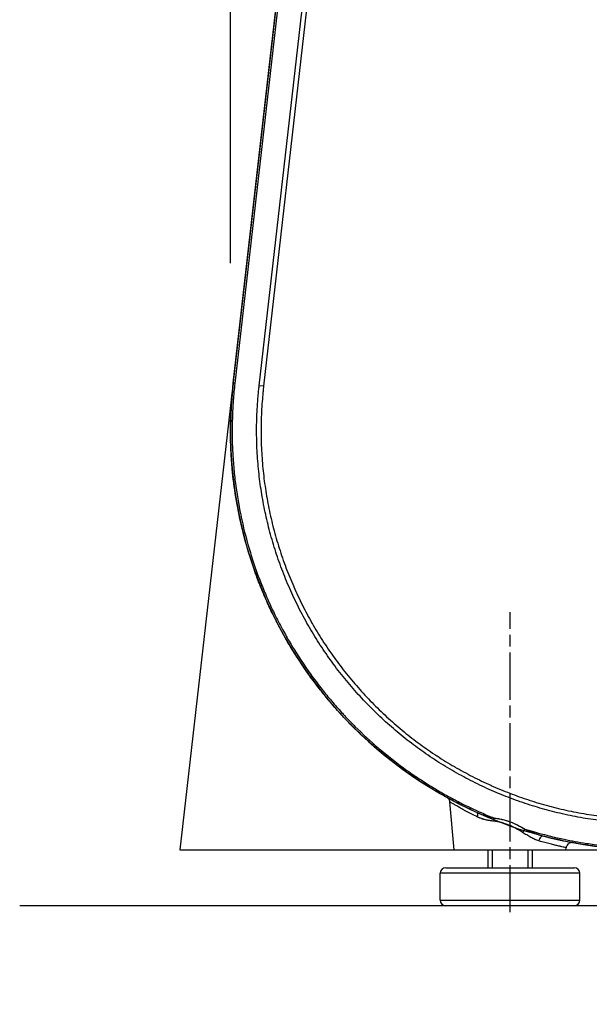
# Model space of a CAD drawing. Extents: x 0 to 8400, y 0 to 5940.
# Drawn here: x 5740 to 5944, y 1201 to 1553 of the extents above; entities that cross this region are included whole.
import ezdxf

# ---------------------------------------------------------------- set-up
doc = ezdxf.new("R2010")
doc.units = 0
doc.header["$LTSCALE"] = 6
doc.linetypes.add('CHAIN', pattern=[0.3543, 0.2362, -0.0295, 0.0591, -0.0295])
doc.linetypes.add('HIDDEN', pattern=[9.525, 6.35, -3.175])
doc.layers.get('DEFPOINTS').update_dxf_attribs({"linetype": 'CONTINUOUS'})
for name, color, linetype in [('P001', 131, 'CONTINUOUS'), ('P002', 181, 'CONTINUOUS'), ('P901', 135, 'CONTINUOUS'), ('P902', 185, 'CONTINUOUS'), ('P_1CENTER', 2, 'CONTINUOUS'), ('P_2DIM', 6, 'CONTINUOUS'), ('P_7THICK', 7, 'CONTINUOUS')]:
    doc.layers.add(name, color=color, linetype=linetype)
doc.layers.add('P902（隠線）', color=135, linetype='HIDDEN', lineweight=5)
doc.styles.add('BIGFONT', font='simplex.shx', dxfattribs={"bigfont": 'bigfont.shx'})
doc.dimstyles.new('DIMBIGFONT$0', dxfattribs={"dimscale": 20, "dimtxt": 3, "dimasz": 2, "dimexe": 1.5, "dimexo": 3, "dimgap": 0.75, "dimtad": 1, "dimdec": 1, "dimdsep": 46, "dimtxsty": 'BIGFONT', "dimsah": 1, "dimcen": 0, "dimclrt": 230, "dimadec": 1, "dimazin": 2, "dimtfac": 0.6, "dimtdec": 1, "dimtofl": 0, "dimtmove": 2, "dimatfit": 3, "dimfxl": 1, "dimtvp": 1, "dimtolj": 1, "dimarcsym": 0})

# ---------------------------------------------------------------- blocks, each defined once
blk = doc.blocks.new('*D24')
at = {"layer": 'DEFPOINTS', "color": 0}
for p in [(5915.24, 1233.5), (7574.84, 1233.5), (7574.84, 1031.09)]:
    blk.add_point(p, dxfattribs=at)
at = {"layer": 'P_2DIM', "color": 0, "lineweight": -2}
for p, q in [((5915.24, 1173.5), (5915.24, 1001.09)), ((7574.84, 1173.5), (7574.84, 1001.09)), ((5955.24, 1031.09), (7534.84, 1031.09))]:
    blk.add_line(p, q, dxfattribs=at)
at = {"layer": 'P_2DIM', "color": 0}
for points in [[(5955.24, 1037.76), (5955.24, 1024.43), (5915.24, 1031.09)], [(7534.84, 1037.76), (7534.84, 1024.43), (7574.84, 1031.09)]]:
    blk.add_solid(points, dxfattribs=at)
at = {"layer": 'P_2DIM', "color": 230, "insert": (6745.04, 1076.09), "char_height": 60, "attachment_point": 5, "style": 'BIGFONT'}
blk.add_mtext('\\A1;830', dxfattribs=at)
blk = doc.blocks.new('*D11')
at = {"layer": 'DEFPOINTS', "color": 0}
for p in [(7674.87, 3134.04), (5815.24, 1405.85), (7674.87, 1405.85)]:
    blk.add_point(p, dxfattribs=at)
at = {"layer": 'P_2DIM', "color": 0, "lineweight": -2}
for p, q in [((5815.24, 1465.85), (5815.24, 3164.04)), ((7674.87, 1465.85), (7674.87, 3164.04)), ((5855.24, 3134.04), (7634.87, 3134.04))]:
    blk.add_line(p, q, dxfattribs=at)
at = {"layer": 'P_2DIM', "color": 0}
for points in [[(5855.24, 3140.71), (5855.24, 3127.38), (5815.24, 3134.04)], [(7634.87, 3140.71), (7634.87, 3127.38), (7674.87, 3134.04)]]:
    blk.add_solid(points, dxfattribs=at)
at = {"layer": 'P_2DIM', "color": 230, "insert": (6745.05, 3194.76), "char_height": 60, "attachment_point": 5, "style": 'BIGFONT'}
blk.add_mtext('\\A1;(930)', dxfattribs=at)

msp = doc.modelspace()

# ---------------------------------------------------------------- linework, layer by layer
at = {"layer": 'DEFPOINTS'}
msp.add_lwpolyline([(6710.15, 2071.85), (5890.15, 2071.85), (5797.18, 1255.85), (7692.93, 1255.85), (7536.15, 2631.85), (6890.15, 2631.85), (6890.15, 2491.85), (7411.2, 2491.85), (7536.07, 1395.85), (5954.04, 1395.85), (6015.11, 1931.85), (6710.15, 1931.85), (6710.15, 2071.85)], dxfattribs=at)
msp.add_arc((5965.24, 1405.85), 150, 173.5, 270, dxfattribs=at)
at = {"layer": 'P001'}
for p, q in [((5816.21, 1422.83), (5872.98, 1921.1)), ((5895.24, 1255.85), (5893.74, 1272.97)), ((5895.24, 1255.85), (5935.24, 1255.85)), ((5935.24, 1255.85), (5935.31, 1256.62))]:
    msp.add_line(p, q, dxfattribs=at)
for points, knots in [([(5903.33, 1269.23), (5901.91, 1269.87), (5900.49, 1270.54), (5899.09, 1271.23), (5898.72, 1271.41), (5898.35, 1271.59), (5897.98, 1271.78), (5896.51, 1272.52), (5895.04, 1273.28), (5893.6, 1274.07), (5893.31, 1274.23), (5893.02, 1274.38), (5892.73, 1274.54), (5891.22, 1275.38), (5889.73, 1276.23), (5888.26, 1277.12), (5886.5, 1278.16), (5884.77, 1279.25), (5883.07, 1280.36), (5882.93, 1280.46), (5882.79, 1280.55), (5882.65, 1280.64), (5881.09, 1281.67), (5879.55, 1282.73), (5878.03, 1283.81), (5874.72, 1286.18), (5871.51, 1288.68), (5868.4, 1291.31), (5866.96, 1292.53), (5865.54, 1293.77), (5864.14, 1295.05), (5862.69, 1296.37), (5861.26, 1297.73), (5859.85, 1299.11), (5859.69, 1299.28), (5859.52, 1299.44), (5859.36, 1299.6), (5858.13, 1300.83), (5856.91, 1302.09), (5855.71, 1303.37), (5855.5, 1303.59), (5855.29, 1303.82), (5855.08, 1304.05), (5853.68, 1305.57), (5852.32, 1307.1), (5850.99, 1308.66), (5849.97, 1309.86), (5848.97, 1311.07), (5847.99, 1312.3), (5847.7, 1312.67), (5847.41, 1313.04), (5847.12, 1313.41), (5845.86, 1315.01), (5844.64, 1316.64), (5843.45, 1318.29), (5841.08, 1321.6), (5838.84, 1324.99), (5836.74, 1328.48), (5836.09, 1329.55), (5835.46, 1330.63), (5834.84, 1331.72), (5834.45, 1332.41), (5834.07, 1333.1), (5833.69, 1333.79), (5832.71, 1335.58), (5831.76, 1337.39), (5830.85, 1339.23), (5830.39, 1340.15), (5829.95, 1341.08), (5829.51, 1342.01), (5829.48, 1342.07), (5829.45, 1342.14), (5829.41, 1342.21), (5829.01, 1343.07), (5828.61, 1343.94), (5828.22, 1344.82), (5827.81, 1345.75), (5827.4, 1346.69), (5827, 1347.63), (5826.6, 1348.58), (5826.21, 1349.54), (5825.83, 1350.5), (5825.48, 1351.37), (5825.15, 1352.24), (5824.82, 1353.12), (5824.43, 1354.16), (5824.05, 1355.2), (5823.68, 1356.24), (5823.01, 1358.17), (5822.37, 1360.11), (5821.78, 1362.05), (5820.59, 1365.95), (5819.56, 1369.88), (5818.69, 1373.86), (5818.56, 1374.46), (5818.44, 1375.06), (5818.31, 1375.66), (5817.62, 1379.05), (5817.04, 1382.47), (5816.57, 1385.92), (5816.51, 1386.37), (5816.45, 1386.83), (5816.4, 1387.28), (5816.2, 1388.86), (5816.03, 1390.45), (5815.88, 1392.04), (5815.78, 1393.07), (5815.7, 1394.1), (5815.63, 1395.13), (5815.55, 1396.15), (5815.49, 1397.18), (5815.44, 1398.21), (5815.42, 1398.51), (5815.41, 1398.81), (5815.39, 1399.11), (5815.22, 1402.92), (5815.2, 1406.73), (5815.32, 1410.53), (5815.32, 1410.68), (5815.33, 1410.84), (5815.33, 1410.99), (5815.47, 1414.95), (5815.76, 1418.89), (5816.21, 1422.83)], [0, 0, 0, 0, 0.024772, 0.024772, 0.024772, 0.03125, 0.03125, 0.03125, 0.057291, 0.057291, 0.057291, 0.0625, 0.0625, 0.0625, 0.089814, 0.089814, 0.089814, 0.122329, 0.122329, 0.122329, 0.125, 0.125, 0.125, 0.154849, 0.154849, 0.154849, 0.219884, 0.219884, 0.219884, 0.25, 0.25, 0.25, 0.28125, 0.28125, 0.28125, 0.284925, 0.284925, 0.284925, 0.3125, 0.3125, 0.3125, 0.317445, 0.317445, 0.317445, 0.349963, 0.349963, 0.349963, 0.375, 0.375, 0.375, 0.382484, 0.382484, 0.382484, 0.415003, 0.415003, 0.415003, 0.480042, 0.480042, 0.480042, 0.5, 0.5, 0.5, 0.51256, 0.51256, 0.51256, 0.545077, 0.545077, 0.545077, 0.56134, 0.56134, 0.56134, 0.5625, 0.5625, 0.5625, 0.577601, 0.577601, 0.577601, 0.59375, 0.59375, 0.59375, 0.610119, 0.610119, 0.610119, 0.625, 0.625, 0.625, 0.642639, 0.642639, 0.642639, 0.675159, 0.675159, 0.675159, 0.740197, 0.740197, 0.740197, 0.75, 0.75, 0.75, 0.805236, 0.805236, 0.805236, 0.8125, 0.8125, 0.8125, 0.837758, 0.837758, 0.837758, 0.854008, 0.854008, 0.854008, 0.87024, 0.87024, 0.87024, 0.875, 0.875, 0.875, 0.93505, 0.93505, 0.93505, 0.9375, 0.9375, 0.9375, 1, 1, 1, 1]), ([(5893.74, 1272.97), (5893.73, 1273.19), (5893.67, 1273.4), (5893.5, 1273.8), (5893.38, 1273.98), (5893.17, 1274.22), (5893.09, 1274.29), (5892.97, 1274.39), (5892.93, 1274.42), (5892.85, 1274.47), (5892.82, 1274.49), (5892.77, 1274.52), (5892.76, 1274.53), (5892.74, 1274.54), (5892.74, 1274.54), (5892.74, 1274.54), (5892.73, 1274.54), (5892.73, 1274.54), (5892.73, 1274.54), (5892.73, 1274.54)], [0, 0, 0, 0, 0.0323884, 0.0323884, 0.06423324, 0.06423324, 0.08001104, 0.08001104, 0.08798382, 0.08798382, 0.09396151, 0.09396151, 0.09620583, 0.09620583, 0.09653838, 0.09653838, 0.09694334, 0.09694334, 0.0971051, 0.0971051, 0.0971051, 0.0971051]), ([(5965.24, 1255.85), (5958.78, 1255.85), (5952.35, 1256.27), (5945.95, 1257.1), (5942.74, 1257.52), (5939.57, 1258.03), (5936.42, 1258.65), (5933.28, 1259.26), (5930.17, 1259.98), (5927.08, 1260.79)], [0, 0, 0, 0, 0.5, 0.5, 0.5, 0.75, 0.75, 0.75, 1, 1, 1, 1]), ([(5937.65, 1258.41), (5937.64, 1258.42), (5937.63, 1258.42), (5937.6, 1258.42), (5937.59, 1258.42), (5937.54, 1258.43), (5937.5, 1258.43), (5937.4, 1258.44), (5937.34, 1258.44), (5937.06, 1258.44), (5936.85, 1258.4), (5936.45, 1258.26), (5936.26, 1258.16), (5935.92, 1257.91), (5935.77, 1257.75), (5935.53, 1257.4), (5935.44, 1257.21), (5935.34, 1256.88), (5935.32, 1256.75), (5935.31, 1256.62)], [0.0412923, 0.0412923, 0.0412923, 0.0412923, 0.0426047, 0.0426047, 0.0451259, 0.0451259, 0.0501573, 0.0501573, 0.0601287, 0.0601287, 0.0917775, 0.0917775, 0.1234263, 0.1234263, 0.1550751, 0.1550751, 0.1867238, 0.1867238, 0.2063498, 0.2063498, 0.2063498, 0.2063498])]:
    msp.add_open_spline(points, degree=3, knots=knots, dxfattribs=at)
for points in [[(5893.74, 1272.97), (5893.74, 1272.97), (5893.74, 1272.97), (5893.74, 1272.97)], [(5935.31, 1256.62), (5935.31, 1256.62), (5935.31, 1256.62), (5935.31, 1256.62)]]:
    msp.add_open_spline(points, degree=3, dxfattribs=at)
at = {"layer": 'P002'}
for p, q in [((5890.24, 1237.85), (5890.24, 1247.45)), ((5892.24, 1249.45), (5938.24, 1249.45)), ((5940.24, 1237.85), (5940.24, 1247.45)), ((5938.24, 1235.85), (5892.24, 1235.85))]:
    msp.add_line(p, q, dxfattribs=at)
for points in [[(5907.24, 1255.85), (5907.24, 1249.45)], [(5923.24, 1249.45), (5923.24, 1255.85)]]:
    msp.add_lwpolyline(points, dxfattribs=at)
for centre, start, end in [((5892.24, 1247.45), 90, 180), ((5938.24, 1247.45), 0, 90), ((5892.24, 1237.85), 180, 270), ((5938.24, 1237.85), 270, 0)]:
    msp.add_arc(centre, 2, start, end, dxfattribs=at)
at = {"layer": 'P901'}
for p, q in [((5873.56, 1921.03), (5816.79, 1422.77)), ((5825.51, 1421.95), (5882.26, 1920.04)), ((5883.84, 1919.86), (5827.08, 1421.77)), ((5816.79, 1422.77), (5816.21, 1422.83)), ((5827.08, 1421.77), (5825.51, 1421.95)), ((5923.24, 1262.46), (5923.24, 1262.46))]:
    msp.add_line(p, q, dxfattribs=at)
for centre, major_axis, ratio, start_param, end_param in [((5902.5, 1267.41), (0.83, 1.82), 0.489854, 5.02438, 6.278669), ((5908.93, 1265.93), (-0.2, -1.99), 0.266299, 1.685859, 2.317602), ((5920.14, 1261.93), (-1.03, -1.71), 0.230594, 3.955404, 4.749692), ((5926.57, 1258.85), (0.51, 1.93), 0.512932, 0, 1.615481)]:
    msp.add_ellipse(centre, major_axis=major_axis, ratio=ratio, start_param=start_param, end_param=end_param, dxfattribs=at)
for points, knots in [([(5816.79, 1422.77), (5816.56, 1420.75), (5816.37, 1418.71), (5816.22, 1416.68), (5816.07, 1414.65), (5815.97, 1412.61), (5815.9, 1410.58), (5815.9, 1410.56), (5815.9, 1410.53), (5815.9, 1410.51), (5815.77, 1406.47), (5815.81, 1402.43), (5816.01, 1398.38), (5816.02, 1398.34), (5816.02, 1398.29), (5816.02, 1398.24), (5816.07, 1397.22), (5816.14, 1396.19), (5816.21, 1395.17), (5816.28, 1394.14), (5816.37, 1393.12), (5816.46, 1392.1), (5816.64, 1390.13), (5816.87, 1388.17), (5817.12, 1386.21), (5817.13, 1386.14), (5817.14, 1386.07), (5817.15, 1386), (5817.68, 1382.05), (5818.37, 1378.14), (5819.2, 1374.27), (5819.23, 1374.17), (5819.25, 1374.08), (5819.27, 1373.99), (5820.13, 1370.02), (5821.16, 1366.1), (5822.34, 1362.22), (5822.93, 1360.29), (5823.56, 1358.36), (5824.24, 1356.44), (5824.86, 1354.66), (5825.52, 1352.89), (5826.21, 1351.12), (5826.27, 1350.99), (5826.32, 1350.85), (5826.37, 1350.72), (5827.07, 1348.97), (5827.8, 1347.22), (5828.56, 1345.49), (5828.63, 1345.35), (5828.69, 1345.2), (5828.76, 1345.06), (5829.17, 1344.12), (5829.6, 1343.18), (5830.04, 1342.26), (5830.4, 1341.48), (5830.77, 1340.72), (5831.15, 1339.95), (5831.22, 1339.8), (5831.3, 1339.64), (5831.37, 1339.49), (5832.28, 1337.66), (5833.22, 1335.85), (5834.2, 1334.07), (5835.09, 1332.45), (5836, 1330.86), (5836.94, 1329.28), (5837.04, 1329.12), (5837.14, 1328.95), (5837.24, 1328.79), (5839.33, 1325.31), (5841.56, 1321.93), (5843.93, 1318.64), (5845.11, 1316.99), (5846.33, 1315.37), (5847.58, 1313.77), (5848.68, 1312.36), (5849.81, 1310.97), (5850.97, 1309.6), (5851.12, 1309.41), (5851.28, 1309.22), (5851.44, 1309.04), (5852.59, 1307.68), (5853.78, 1306.34), (5854.98, 1305.02), (5855.16, 1304.83), (5855.33, 1304.64), (5855.51, 1304.45), (5856.71, 1303.14), (5857.95, 1301.85), (5859.2, 1300.59), (5859.39, 1300.4), (5859.58, 1300.21), (5859.77, 1300.02), (5862.47, 1297.34), (5865.25, 1294.77), (5868.11, 1292.32), (5868.33, 1292.13), (5868.55, 1291.94), (5868.77, 1291.75), (5871.87, 1289.13), (5875.07, 1286.64), (5878.37, 1284.29), (5880.02, 1283.11), (5881.69, 1281.97), (5883.39, 1280.85), (5884.81, 1279.93), (5886.24, 1279.02), (5887.69, 1278.14), (5887.98, 1277.97), (5888.27, 1277.79), (5888.56, 1277.62), (5890, 1276.75), (5891.47, 1275.91), (5892.95, 1275.09), (5893.26, 1274.92), (5893.57, 1274.75), (5893.88, 1274.58), (5895.35, 1273.78), (5896.85, 1273), (5898.36, 1272.25), (5898.69, 1272.08), (5899.01, 1271.92), (5899.34, 1271.76), (5901.18, 1270.85), (5903.04, 1269.99), (5904.9, 1269.17), (5906.41, 1268.5), (5907.93, 1267.86), (5909.45, 1267.25)], [0, 0, 0, 0, 0.03125, 0.03125, 0.03125, 0.0625, 0.0625, 0.0625, 0.062875, 0.062875, 0.062875, 0.125, 0.125, 0.125, 0.125749, 0.125749, 0.125749, 0.141467, 0.141467, 0.141467, 0.157186, 0.157186, 0.157186, 0.1875, 0.1875, 0.1875, 0.188626, 0.188626, 0.188626, 0.25, 0.25, 0.25, 0.2515, 0.2515, 0.2515, 0.314373, 0.314373, 0.314373, 0.345811, 0.345811, 0.345811, 0.375, 0.375, 0.375, 0.37725, 0.37725, 0.37725, 0.40625, 0.40625, 0.40625, 0.408687, 0.408687, 0.408687, 0.424406, 0.424406, 0.424406, 0.4375, 0.4375, 0.4375, 0.440124, 0.440124, 0.440124, 0.471561, 0.471561, 0.471561, 0.5, 0.5, 0.5, 0.503, 0.503, 0.503, 0.565874, 0.565874, 0.565874, 0.597311, 0.597311, 0.597311, 0.625, 0.625, 0.625, 0.628749, 0.628749, 0.628749, 0.65625, 0.65625, 0.65625, 0.660187, 0.660187, 0.660187, 0.6875, 0.6875, 0.6875, 0.691625, 0.691625, 0.691625, 0.75, 0.75, 0.75, 0.754499, 0.754499, 0.754499, 0.817373, 0.817373, 0.817373, 0.848814, 0.848814, 0.848814, 0.875, 0.875, 0.875, 0.88025, 0.88025, 0.88025, 0.90625, 0.90625, 0.90625, 0.911686, 0.911686, 0.911686, 0.9375, 0.9375, 0.9375, 0.943123, 0.943123, 0.943123, 0.97456, 0.97456, 0.97456, 1, 1, 1, 1]), ([(5965.42, 1265.19), (5964.8, 1265.19), (5964.17, 1265.2), (5963.55, 1265.2), (5962.93, 1265.21), (5962.3, 1265.22), (5961.69, 1265.24), (5960.44, 1265.27), (5959.2, 1265.32), (5957.96, 1265.38), (5956.72, 1265.45), (5955.49, 1265.53), (5954.25, 1265.63), (5953.02, 1265.72), (5951.78, 1265.84), (5950.55, 1265.96), (5948.08, 1266.22), (5945.63, 1266.55), (5943.18, 1266.94), (5941.95, 1267.13), (5940.73, 1267.34), (5939.51, 1267.57), (5938.29, 1267.8), (5937.07, 1268.04), (5935.85, 1268.3), (5934.63, 1268.56), (5933.42, 1268.84), (5932.21, 1269.13), (5931.01, 1269.42), (5929.81, 1269.73), (5928.61, 1270.05), (5926.22, 1270.7), (5923.86, 1271.4), (5921.52, 1272.17), (5919.18, 1272.93), (5916.87, 1273.76), (5914.57, 1274.64), (5912.28, 1275.53), (5910.01, 1276.47), (5907.77, 1277.48), (5905.53, 1278.48), (5903.31, 1279.55), (5901.11, 1280.67), (5898.92, 1281.8), (5896.75, 1282.98), (5894.6, 1284.23), (5892.45, 1285.48), (5890.33, 1286.79), (5888.25, 1288.14), (5886.18, 1289.5), (5884.14, 1290.91), (5882.15, 1292.37), (5880.17, 1293.82), (5878.22, 1295.33), (5876.31, 1296.88), (5874.41, 1298.44), (5872.55, 1300.04), (5870.73, 1301.69), (5868.91, 1303.34), (5867.13, 1305.04), (5865.4, 1306.79), (5863.66, 1308.53), (5861.97, 1310.33), (5860.32, 1312.18), (5859.5, 1313.1), (5858.69, 1314.04), (5857.88, 1314.98), (5857.08, 1315.93), (5856.29, 1316.89), (5855.51, 1317.87), (5853.95, 1319.81), (5852.45, 1321.78), (5851.01, 1323.79), (5849.57, 1325.79), (5848.19, 1327.83), (5846.86, 1329.9), (5845.53, 1331.97), (5844.26, 1334.08), (5843.04, 1336.21), (5841.83, 1338.34), (5840.66, 1340.51), (5839.56, 1342.71), (5838.46, 1344.91), (5837.41, 1347.14), (5836.42, 1349.4), (5835.43, 1351.66), (5834.49, 1353.95), (5833.62, 1356.28), (5833.18, 1357.44), (5832.75, 1358.61), (5832.35, 1359.79), (5831.94, 1360.96), (5831.55, 1362.14), (5831.17, 1363.32), (5830.42, 1365.68), (5829.74, 1368.06), (5829.12, 1370.44), (5828.5, 1372.82), (5827.94, 1375.22), (5827.45, 1377.63), (5826.96, 1380.03), (5826.53, 1382.45), (5826.16, 1384.88), (5825.79, 1387.31), (5825.49, 1389.75), (5825.25, 1392.2), (5825.01, 1394.66), (5824.83, 1397.12), (5824.72, 1399.6), (5824.67, 1400.84), (5824.63, 1402.08), (5824.61, 1403.32), (5824.58, 1404.56), (5824.58, 1405.81), (5824.59, 1407.06), (5824.6, 1408.3), (5824.63, 1409.54), (5824.67, 1410.79), (5824.71, 1412.03), (5824.77, 1413.27), (5824.85, 1414.51), (5824.93, 1415.76), (5825.02, 1417), (5825.13, 1418.23), (5825.18, 1418.85), (5825.24, 1419.47), (5825.31, 1420.09), (5825.37, 1420.71), (5825.44, 1421.33), (5825.51, 1421.95)], [0, 0, 0, 0, 0.007767, 0.007767, 0.007767, 0.015581, 0.015581, 0.015581, 0.03125, 0.03125, 0.03125, 0.046869, 0.046869, 0.046869, 0.0625, 0.0625, 0.0625, 0.093751, 0.093751, 0.093751, 0.109377, 0.109377, 0.109377, 0.125, 0.125, 0.125, 0.140612, 0.140612, 0.140612, 0.156238, 0.156238, 0.156238, 0.1875, 0.1875, 0.1875, 0.218746, 0.218746, 0.218746, 0.25, 0.25, 0.25, 0.281245, 0.281245, 0.281245, 0.3125, 0.3125, 0.3125, 0.34375, 0.34375, 0.34375, 0.375, 0.375, 0.375, 0.406248, 0.406248, 0.406248, 0.4375, 0.4375, 0.4375, 0.468751, 0.468751, 0.468751, 0.5, 0.5, 0.5, 0.515626, 0.515626, 0.515626, 0.53125, 0.53125, 0.53125, 0.5625, 0.5625, 0.5625, 0.593752, 0.593752, 0.593752, 0.625, 0.625, 0.625, 0.656253, 0.656253, 0.656253, 0.6875, 0.6875, 0.6875, 0.71875, 0.71875, 0.71875, 0.734375, 0.734375, 0.734375, 0.75, 0.75, 0.75, 0.781254, 0.781254, 0.781254, 0.8125, 0.8125, 0.8125, 0.843755, 0.843755, 0.843755, 0.875, 0.875, 0.875, 0.90625, 0.90625, 0.90625, 0.92188, 0.92188, 0.92188, 0.9375, 0.9375, 0.9375, 0.953132, 0.953132, 0.953132, 0.96875, 0.96875, 0.96875, 0.984419, 0.984419, 0.984419, 0.992233, 0.992233, 0.992233, 1, 1, 1, 1]), ([(5827.08, 1421.77), (5827.02, 1421.16), (5826.95, 1420.55), (5826.89, 1419.93), (5826.82, 1419.32), (5826.76, 1418.71), (5826.71, 1418.1), (5826.6, 1416.87), (5826.51, 1415.65), (5826.43, 1414.42), (5826.36, 1413.19), (5826.3, 1411.96), (5826.26, 1410.73), (5826.21, 1409.5), (5826.19, 1408.28), (5826.18, 1407.05), (5826.16, 1405.82), (5826.17, 1404.58), (5826.19, 1403.35), (5826.21, 1402.12), (5826.25, 1400.9), (5826.31, 1399.68), (5826.41, 1397.23), (5826.59, 1394.79), (5826.82, 1392.37), (5827.06, 1389.94), (5827.36, 1387.52), (5827.72, 1385.12), (5828.08, 1382.72), (5828.51, 1380.33), (5828.99, 1377.96), (5829.48, 1375.57), (5830.03, 1373.2), (5830.65, 1370.84), (5831.26, 1368.49), (5831.93, 1366.15), (5832.67, 1363.82), (5833.04, 1362.65), (5833.43, 1361.48), (5833.83, 1360.32), (5834.23, 1359.16), (5834.65, 1358), (5835.08, 1356.85), (5835.08, 1356.85), (5835.09, 1356.84), (5835.09, 1356.83), (5835.95, 1354.54), (5836.87, 1352.28), (5837.85, 1350.05), (5837.85, 1350.04), (5837.86, 1350.04), (5837.86, 1350.03), (5838.84, 1347.79), (5839.87, 1345.59), (5840.97, 1343.41), (5842.05, 1341.25), (5843.2, 1339.12), (5844.39, 1337.01), (5844.4, 1337.01), (5844.4, 1337), (5844.41, 1336.99), (5845.61, 1334.88), (5846.87, 1332.8), (5848.18, 1330.75), (5849.49, 1328.71), (5850.85, 1326.71), (5852.27, 1324.73), (5852.28, 1324.72), (5852.28, 1324.71), (5852.29, 1324.71), (5853.71, 1322.73), (5855.18, 1320.79), (5856.71, 1318.88), (5856.72, 1318.87), (5856.73, 1318.86), (5856.74, 1318.85), (5857.51, 1317.89), (5858.29, 1316.94), (5859.08, 1316), (5859.87, 1315.07), (5860.66, 1314.16), (5861.47, 1313.25), (5861.48, 1313.24), (5861.49, 1313.23), (5861.5, 1313.22), (5863.13, 1311.4), (5864.8, 1309.62), (5866.51, 1307.89), (5868.22, 1306.18), (5869.97, 1304.51), (5871.75, 1302.88), (5871.76, 1302.87), (5871.78, 1302.86), (5871.79, 1302.85), (5873.59, 1301.22), (5875.43, 1299.64), (5877.31, 1298.1), (5879.18, 1296.57), (5881.09, 1295.09), (5883.04, 1293.66), (5883.06, 1293.65), (5883.07, 1293.64), (5883.08, 1293.63), (5885.04, 1292.2), (5887.03, 1290.82), (5889.07, 1289.49), (5889.08, 1289.48), (5889.1, 1289.47), (5889.11, 1289.46), (5891.15, 1288.13), (5893.24, 1286.84), (5895.34, 1285.62), (5895.36, 1285.61), (5895.37, 1285.6), (5895.39, 1285.59), (5897.51, 1284.36), (5899.66, 1283.18), (5901.83, 1282.07), (5903.98, 1280.97), (5906.16, 1279.93), (5908.36, 1278.94), (5908.38, 1278.93), (5908.4, 1278.92), (5908.42, 1278.91), (5910.63, 1277.92), (5912.88, 1276.99), (5915.14, 1276.11), (5917.39, 1275.25), (5919.66, 1274.44), (5921.95, 1273.69), (5921.97, 1273.68), (5921.99, 1273.67), (5922.01, 1273.67), (5924.33, 1272.91), (5926.66, 1272.21), (5929.02, 1271.58), (5930.2, 1271.26), (5931.39, 1270.96), (5932.58, 1270.67), (5933.75, 1270.39), (5934.93, 1270.12), (5936.11, 1269.86), (5936.13, 1269.86), (5936.16, 1269.85), (5936.18, 1269.85), (5937.38, 1269.59), (5938.59, 1269.35), (5939.8, 1269.13), (5940.99, 1268.91), (5942.18, 1268.7), (5943.37, 1268.51), (5943.39, 1268.51), (5943.41, 1268.5), (5943.43, 1268.5), (5945.84, 1268.12), (5948.26, 1267.8), (5950.69, 1267.54), (5950.7, 1267.54), (5950.71, 1267.54), (5950.72, 1267.54), (5951.94, 1267.41), (5953.15, 1267.3), (5954.38, 1267.21), (5955.6, 1267.11), (5956.82, 1267.03), (5958.04, 1266.97), (5959.27, 1266.9), (5960.5, 1266.86), (5961.72, 1266.83), (5962.34, 1266.81), (5962.95, 1266.8), (5963.57, 1266.79), (5964.19, 1266.79), (5964.8, 1266.78), (5965.42, 1266.78)], [0, 0, 0, 0, 0.007818, 0.007818, 0.007818, 0.015625, 0.015625, 0.015625, 0.03125, 0.03125, 0.03125, 0.046886, 0.046886, 0.046886, 0.0625, 0.0625, 0.0625, 0.078147, 0.078147, 0.078147, 0.09375, 0.09375, 0.09375, 0.125, 0.125, 0.125, 0.156294, 0.156294, 0.156294, 0.1875, 0.1875, 0.1875, 0.218815, 0.218815, 0.218815, 0.25, 0.25, 0.25, 0.265625, 0.265625, 0.265625, 0.28125, 0.28125, 0.28125, 0.281335, 0.281335, 0.281335, 0.3125, 0.3125, 0.3125, 0.312597, 0.312597, 0.312597, 0.343857, 0.343857, 0.343857, 0.375, 0.375, 0.375, 0.37512, 0.37512, 0.37512, 0.406381, 0.406381, 0.406381, 0.4375, 0.4375, 0.4375, 0.437643, 0.437643, 0.437643, 0.46875, 0.46875, 0.46875, 0.468905, 0.468905, 0.468905, 0.484535, 0.484535, 0.484535, 0.5, 0.5, 0.5, 0.500166, 0.500166, 0.500166, 0.531427, 0.531427, 0.531427, 0.5625, 0.5625, 0.5625, 0.56269, 0.56269, 0.56269, 0.593953, 0.593953, 0.593953, 0.625, 0.625, 0.625, 0.625213, 0.625213, 0.625213, 0.65625, 0.65625, 0.65625, 0.656475, 0.656475, 0.656475, 0.6875, 0.6875, 0.6875, 0.687736, 0.687736, 0.687736, 0.718999, 0.718999, 0.718999, 0.75, 0.75, 0.75, 0.750258, 0.750258, 0.750258, 0.781519, 0.781519, 0.781519, 0.8125, 0.8125, 0.8125, 0.81278, 0.81278, 0.81278, 0.844048, 0.844048, 0.844048, 0.859678, 0.859678, 0.859678, 0.875, 0.875, 0.875, 0.875299, 0.875299, 0.875299, 0.890909, 0.890909, 0.890909, 0.90625, 0.90625, 0.90625, 0.906498, 0.906498, 0.906498, 0.9375, 0.9375, 0.9375, 0.937613, 0.937613, 0.937613, 0.953186, 0.953186, 0.953186, 0.96875, 0.96875, 0.96875, 0.984375, 0.984375, 0.984375, 0.992184, 0.992184, 0.992184, 1, 1, 1, 1]), ([(5903.61, 1267.58), (5902.88, 1267.94), (5902.19, 1268.29), (5901.53, 1268.63), (5900.88, 1268.97), (5900.25, 1269.3), (5899.66, 1269.61), (5899.65, 1269.62), (5899.65, 1269.62), (5899.64, 1269.62), (5899.34, 1269.78), (5899.05, 1269.94), (5898.77, 1270.09), (5898.5, 1270.24), (5898.23, 1270.39), (5897.97, 1270.54), (5897.96, 1270.54), (5897.96, 1270.54), (5897.95, 1270.55), (5897.43, 1270.83), (5896.96, 1271.1), (5896.52, 1271.35), (5896.52, 1271.35), (5896.51, 1271.35), (5896.51, 1271.36), (5896.08, 1271.6), (5895.69, 1271.82), (5895.35, 1272.02), (5895.35, 1272.03), (5895.34, 1272.03), (5895.34, 1272.03), (5895.17, 1272.13), (5895.02, 1272.22), (5894.87, 1272.3), (5894.87, 1272.31), (5894.87, 1272.31), (5894.86, 1272.31), (5894.72, 1272.39), (5894.59, 1272.47), (5894.47, 1272.54), (5894.47, 1272.54), (5894.47, 1272.54), (5894.47, 1272.54), (5894.23, 1272.68), (5894.05, 1272.79), (5893.93, 1272.86), (5893.81, 1272.94), (5893.75, 1272.97), (5893.74, 1272.97), (5893.74, 1272.97), (5893.74, 1272.97), (5893.74, 1272.97)], [0, 0, 0, 0, 0.0628261, 0.0628261, 0.0628261, 0.125, 0.125, 0.125, 0.1255822, 0.1255822, 0.1255822, 0.1569326, 0.1569326, 0.1569326, 0.1875, 0.1875, 0.1875, 0.1882638, 0.1882638, 0.1882638, 0.25, 0.25, 0.25, 0.2508439, 0.2508439, 0.2508439, 0.3125, 0.3125, 0.3125, 0.3133033, 0.3133033, 0.3133033, 0.34375, 0.34375, 0.34375, 0.3444791, 0.3444791, 0.3444791, 0.375, 0.375, 0.375, 0.3756216, 0.3756216, 0.3756216, 0.437896, 0.437896, 0.437896, 0.5, 0.5, 0.5, 0.5010292, 0.5010292, 0.5010292, 0.5010292]), ([(5903.33, 1269.23), (5904.29, 1268.79), (5905.3, 1268.42), (5907.35, 1267.78), (5908.39, 1267.5), (5909.45, 1267.25)], [0, 0, 0, 0, 0.5, 0.5, 1, 1, 1, 1]), ([(5909.48, 1266.11), (5908.94, 1266.17), (5908.42, 1266.24), (5907.91, 1266.32), (5907.4, 1266.4), (5906.9, 1266.49), (5906.41, 1266.61), (5905.92, 1266.72), (5905.44, 1266.85), (5904.97, 1267.02), (5904.5, 1267.18), (5904.04, 1267.36), (5903.61, 1267.58)], [0, 0, 0, 0, 0.25, 0.25, 0.25, 0.5, 0.5, 0.5, 0.75, 0.75, 0.75, 1, 1, 1, 1]), ([(5909.45, 1267.25), (5909.94, 1267.2), (5910.43, 1267.13), (5910.91, 1267.05), (5911.4, 1266.96), (5911.88, 1266.86), (5912.36, 1266.74), (5913.33, 1266.51), (5914.31, 1266.21), (5915.24, 1265.86), (5915.48, 1265.78), (5915.71, 1265.69), (5915.94, 1265.59), (5916.64, 1265.32), (5917.31, 1265.02), (5917.98, 1264.69), (5918.86, 1264.26), (5919.73, 1263.78), (5920.56, 1263.28)], [0, 0, 0, 0, 0.125, 0.125, 0.125, 0.25, 0.25, 0.25, 0.5, 0.5, 0.5, 0.5625, 0.5625, 0.5625, 0.749985, 0.749985, 0.749985, 1, 1, 1, 1]), ([(5919.71, 1262.1), (5918.95, 1262.61), (5918.16, 1263.08), (5917.35, 1263.51), (5917.34, 1263.52), (5917.34, 1263.52), (5917.33, 1263.53), (5916.93, 1263.74), (5916.53, 1263.94), (5916.12, 1264.13), (5915.7, 1264.33), (5915.27, 1264.52), (5914.84, 1264.69), (5914.83, 1264.7), (5914.82, 1264.7), (5914.81, 1264.71), (5913.96, 1265.05), (5913.07, 1265.35), (5912.18, 1265.59), (5912.17, 1265.59), (5912.17, 1265.59), (5912.16, 1265.6), (5911.72, 1265.71), (5911.28, 1265.82), (5910.83, 1265.9), (5910.38, 1265.99), (5909.93, 1266.06), (5909.48, 1266.11)], [0, 0, 0, 0, 0.25, 0.25, 0.25, 0.252339, 0.252339, 0.252339, 0.375, 0.375, 0.375, 0.5, 0.5, 0.5, 0.503152, 0.503152, 0.503152, 0.75, 0.75, 0.75, 0.752232, 0.752232, 0.752232, 0.875, 0.875, 0.875, 1, 1, 1, 1]), ([(5925.56, 1259.03), (5925.06, 1259.17), (5924.57, 1259.36), (5924.08, 1259.58), (5923.6, 1259.79), (5923.11, 1260.04), (5922.62, 1260.31), (5922.14, 1260.57), (5921.66, 1260.86), (5921.18, 1261.16), (5920.69, 1261.46), (5920.2, 1261.78), (5919.71, 1262.1)], [0, 0, 0, 0, 0.25, 0.25, 0.25, 0.5, 0.5, 0.5, 0.748172, 0.748172, 0.748172, 1, 1, 1, 1]), ([(5920.56, 1263.28), (5925.16, 1261.83), (5929.83, 1260.62), (5934.57, 1259.62), (5937.2, 1259.07), (5939.86, 1258.59), (5942.54, 1258.17), (5944.42, 1257.89), (5946.3, 1257.63), (5948.19, 1257.42), (5950.08, 1257.2), (5951.97, 1257.02), (5953.86, 1256.87), (5957.64, 1256.58), (5961.44, 1256.44), (5965.24, 1256.44)], [0, 0, 0, 0, 0.321265, 0.321265, 0.321265, 0.5, 0.5, 0.5, 0.625, 0.625, 0.625, 0.75, 0.75, 0.75, 1, 1, 1, 1]), ([(5920.56, 1263.28), (5921.12, 1263.03), (5921.67, 1262.78), (5922.22, 1262.54), (5922.75, 1262.32), (5923.28, 1262.1), (5923.81, 1261.89), (5923.83, 1261.88), (5923.84, 1261.87), (5923.86, 1261.87), (5924.4, 1261.66), (5924.94, 1261.46), (5925.48, 1261.27), (5926.01, 1261.09), (5926.55, 1260.93), (5927.08, 1260.79)], [0, 0, 0, 0, 0.256329, 0.256329, 0.256329, 0.5, 0.5, 0.5, 0.509, 0.509, 0.509, 0.7569, 0.7569, 0.7569, 1, 1, 1, 1]), ([(5935.31, 1256.62), (5935.31, 1256.62), (5935.29, 1256.62), (5935.27, 1256.63), (5935.24, 1256.63), (5935.2, 1256.64), (5935.14, 1256.65), (5935.03, 1256.68), (5934.86, 1256.71), (5934.64, 1256.76), (5934.41, 1256.81), (5934.13, 1256.87), (5933.81, 1256.94), (5933.48, 1257.01), (5933.1, 1257.09), (5932.67, 1257.19), (5932.46, 1257.24), (5932.24, 1257.29), (5932, 1257.34), (5931.76, 1257.4), (5931.51, 1257.46), (5931.25, 1257.52), (5930.99, 1257.59), (5930.72, 1257.65), (5930.44, 1257.72), (5930.16, 1257.79), (5929.86, 1257.86), (5929.56, 1257.94), (5928.96, 1258.09), (5928.33, 1258.26), (5927.66, 1258.44), (5927, 1258.62), (5926.29, 1258.82), (5925.56, 1259.03)], [0.5001722, 0.5001722, 0.5001722, 0.5001722, 0.531164, 0.531164, 0.531164, 0.5623504, 0.5623504, 0.5623504, 0.625, 0.625, 0.625, 0.6875, 0.6875, 0.6875, 0.75, 0.75, 0.75, 0.7808925, 0.7808925, 0.7808925, 0.8125, 0.8125, 0.8125, 0.8433803, 0.8433803, 0.8433803, 0.875, 0.875, 0.875, 0.9375, 0.9375, 0.9375, 1, 1, 1, 1])]:
    msp.add_open_spline(points, degree=3, knots=knots, dxfattribs=at)
at = {"layer": 'P902'}
for p, q in [((5908.84, 1255.85), (5908.84, 1249.45)), ((5921.64, 1255.85), (5921.64, 1249.45)), ((5940.24, 1247.45), (5890.24, 1247.45)), ((5890.24, 1237.85), (5940.24, 1237.85))]:
    msp.add_line(p, q, dxfattribs=at)
at = {"layer": 'P902（隠線）'}
msp.add_ellipse((5902.5, 1267.41), major_axis=(0.83, 1.82), ratio=0.489854, start_param=6.278669, end_param=6.283185, dxfattribs=at)
at = {"layer": 'P902（隠線）', "ltscale": 0.01879}
msp.add_open_spline([(5892.73, 1274.54), (5892.73, 1274.55), (5892.73, 1274.55), (5892.73, 1274.55), (5892.72, 1274.55), (5892.72, 1274.55), (5892.72, 1274.55), (5892.72, 1274.55), (5892.72, 1274.55), (5892.72, 1274.55), (5892.72, 1274.55), (5892.72, 1274.55), (5892.72, 1274.55), (5892.73, 1274.54), (5892.74, 1274.54), (5892.81, 1274.5), (5892.91, 1274.45), (5893.08, 1274.35), (5893.1, 1274.34), (5893.14, 1274.32), (5893.15, 1274.32), (5893.16, 1274.31), (5893.17, 1274.3), (5893.18, 1274.3), (5893.18, 1274.3), (5893.18, 1274.3), (5893.18, 1274.3), (5893.18, 1274.3)], degree=3, knots=[0.0971051, 0.0971051, 0.0971051, 0.0971051, 0.0973515, 0.0973515, 0.0981641, 0.0981641, 0.0997657, 0.0997657, 0.1043338, 0.1043338, 0.1045613, 0.1045613, 0.1189446, 0.1189446, 0.1621029, 0.1621029, 0.291824, 0.291824, 0.3117249, 0.3117249, 0.3191875, 0.3191875, 0.3247844, 0.3247844, 0.3253091, 0.3253091, 0.3255088, 0.3255088, 0.3255088, 0.3255088], dxfattribs=at)
at = {"layer": 'P902（隠線）', "ltscale": 0.027205}
msp.add_open_spline([(5909.45, 1267.25), (5908.39, 1267.5), (5907.34, 1267.78), (5905.3, 1268.42), (5904.3, 1268.79), (5903.33, 1269.23)], degree=3, knots=[0, 0, 0, 0, 0.5, 0.5, 1, 1, 1, 1], dxfattribs=at)
at = {"layer": 'P902（隠線）', "ltscale": 0.027268}
msp.add_open_spline([(5903.61, 1267.58), (5904.04, 1267.36), (5904.49, 1267.18), (5904.96, 1267.02), (5905.42, 1266.86), (5905.9, 1266.72), (5906.39, 1266.61), (5906.88, 1266.49), (5907.39, 1266.4), (5907.9, 1266.32), (5908.42, 1266.24), (5908.94, 1266.17), (5909.48, 1266.11)], degree=3, knots=[0, 0, 0, 0, 0.25, 0.25, 0.25, 0.5, 0.5, 0.5, 0.75, 0.75, 0.75, 1, 1, 1, 1], dxfattribs=at)
at = {"layer": 'P902（隠線）', "ltscale": 0.049599}
msp.add_open_spline([(5920.56, 1263.28), (5919.73, 1263.78), (5918.86, 1264.26), (5917.97, 1264.7), (5917.52, 1264.91), (5917.07, 1265.12), (5916.61, 1265.32), (5916.15, 1265.51), (5915.69, 1265.7), (5915.21, 1265.87), (5914.74, 1266.05), (5914.26, 1266.21), (5913.79, 1266.35), (5913.31, 1266.5), (5912.83, 1266.63), (5912.35, 1266.75), (5911.39, 1266.98), (5910.42, 1267.15), (5909.45, 1267.25)], degree=3, knots=[0, 0, 0, 0, 0.25, 0.25, 0.25, 0.375073, 0.375073, 0.375073, 0.5, 0.5, 0.5, 0.625, 0.625, 0.625, 0.75, 0.75, 0.75, 1, 1, 1, 1], dxfattribs=at)
at = {"layer": 'P902（隠線）', "ltscale": 0.046224}
msp.add_open_spline([(5909.48, 1266.11), (5910.37, 1266.01), (5911.26, 1265.83), (5912.14, 1265.6), (5912.15, 1265.6), (5912.16, 1265.6), (5912.17, 1265.59), (5912.6, 1265.48), (5913.03, 1265.35), (5913.47, 1265.2), (5913.48, 1265.2), (5913.49, 1265.2), (5913.5, 1265.19), (5913.93, 1265.05), (5914.36, 1264.89), (5914.78, 1264.72), (5914.79, 1264.71), (5914.8, 1264.71), (5914.81, 1264.7), (5915.24, 1264.53), (5915.66, 1264.35), (5916.07, 1264.16), (5916.49, 1263.96), (5916.91, 1263.75), (5917.32, 1263.53), (5917.32, 1263.53), (5917.33, 1263.52), (5917.34, 1263.52), (5918.15, 1263.08), (5918.95, 1262.61), (5919.71, 1262.1)], degree=3, knots=[0, 0, 0, 0, 0.247841, 0.247841, 0.247841, 0.25, 0.25, 0.25, 0.372271, 0.372271, 0.372271, 0.375, 0.375, 0.375, 0.497007, 0.497007, 0.497007, 0.5, 0.5, 0.5, 0.622115, 0.622115, 0.622115, 0.747729, 0.747729, 0.747729, 0.75, 0.75, 0.75, 1, 1, 1, 1], dxfattribs=at)
at = {"layer": 'P902（隠線）', "ltscale": 0.003315}
msp.add_open_spline([(5937.65, 1258.41), (5937.66, 1258.41), (5937.66, 1258.41), (5937.66, 1258.41), (5937.66, 1258.41), (5937.67, 1258.41), (5937.67, 1258.41), (5937.67, 1258.41), (5937.67, 1258.41), (5937.67, 1258.41), (5937.67, 1258.41), (5937.67, 1258.41), (5937.66, 1258.41), (5937.66, 1258.41), (5937.66, 1258.41), (5937.65, 1258.41), (5937.65, 1258.41), (5937.65, 1258.41)], degree=3, knots=[0, 0, 0, 0, 0.00781255, 0.00781255, 0.02343795, 0.02343795, 0.03735305, 0.03735305, 0.03906523, 0.03906523, 0.04005145, 0.04005145, 0.04040698, 0.04040698, 0.04065139, 0.04065139, 0.04129231, 0.04129231, 0.04129231, 0.04129231], dxfattribs=at)
at = {"layer": 'P_1CENTER', "linetype": 'CHAIN', "ltscale": 11.929045}
msp.add_line((5915.24, 1233.5), (5915.24, 1340.85), dxfattribs=at)
at = {"layer": 'P_7THICK'}
msp.add_line((7756.05, 1235.85), (5739.85, 1235.85), dxfattribs=at)

# ---------------------------------------------------------------- dimensions: what is measured, and where the dimension line sits
at = {"layer": 'P_2DIM'}
dim = msp.add_linear_dim(base=(7674.87, 3134.04), p1=(5815.24, 1405.85), p2=(7674.87, 1405.85), text='(<>)', dimstyle='DIMBIGFONT$0', override={"dimdec": 0, "dimlfac": 0.5}, dxfattribs=at)
dim.commit()
dim.dimension.update_dxf_attribs({"geometry": '*D11', "text_midpoint": (6745.05, 3194.76)})
dim = msp.add_linear_dim(base=(7574.84, 1031.09), p1=(5915.24, 1233.5), p2=(7574.84, 1233.5), dimstyle='DIMBIGFONT$0', override={"dimdec": 0, "dimlfac": 0.5}, dxfattribs=at)
dim.commit()
dim.dimension.update_dxf_attribs({"geometry": '*D24', "text_midpoint": (6745.04, 1076.09)})

doc.saveas('drawing.dxf')
